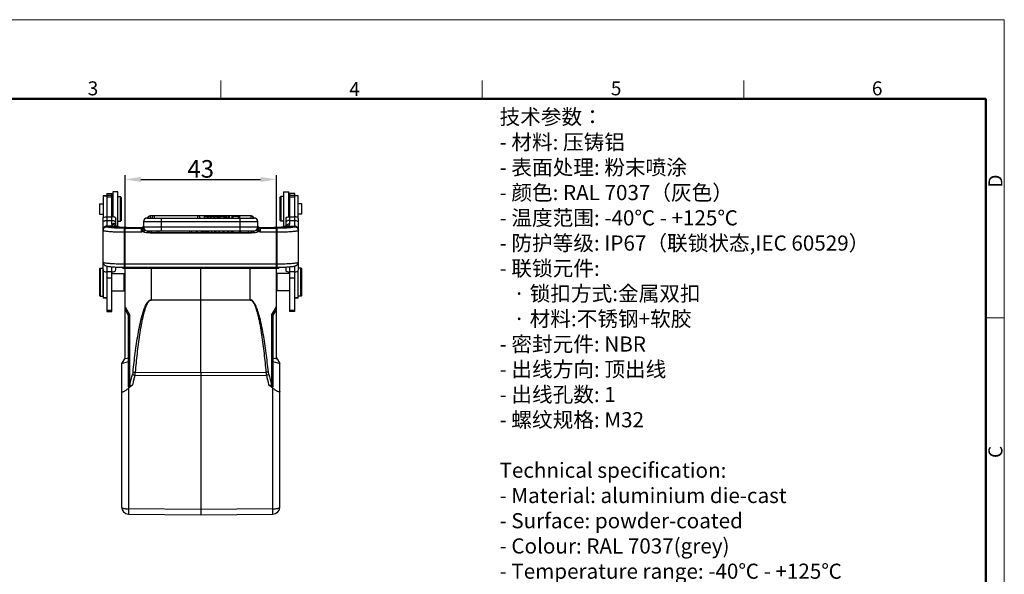
# Model space of a CAD drawing. Units: millimetres. Extents: x 1592 to 2037, y 610 to 925.
# Drawn here: x 1758 to 2037, y 767 to 925 of the extents above; entities that cross this region are included whole.
import ezdxf

# ---------------------------------------------------------------- set-up
doc = ezdxf.new("R2010")
doc.units = ezdxf.units.MM
doc.header["$LTSCALE"] = 65.395
doc.header["$PDMODE"] = 3
doc.header["$PDSIZE"] = 8
doc.layers.get('0').update_dxf_attribs({"linetype": 'CONTINUOUS', "lineweight": 30})
doc.layers.get('Defpoints').update_dxf_attribs({"linetype": 'CONTINUOUS'})
for name, color, linetype, lineweight in [('Dim', 3, 'CONTINUOUS', 15), ('图框', 7, 'CONTINUOUS', 20), ('打标文字', 3, 'CONTINUOUS', 20)]:
    doc.layers.add(name, color=color, linetype=linetype, lineweight=lineweight)
doc.styles.add('Romans字体', font='romans.shx', dxfattribs={"width": 0.75})
doc.dimstyles.new('01', dxfattribs={"dimtxt": 5, "dimasz": 4.5, "dimexe": 1.2, "dimexo": 0.2, "dimgap": 0.5, "dimtad": 1, "dimdec": 1, "dimdsep": 46, "dimtxsty": 'Romans字体', "dimcen": 0, "dimclrd": 1, "dimclre": 6, "dimclrt": 4, "dimazin": 2, "dimtfac": 1, "dimtdec": 1, "dimtofl": 0, "dimtmove": 0, "dimatfit": 3, "dimfxl": 1, "dimtolj": 1, "dimtzin": 0, "dimarcsym": 0})

# ---------------------------------------------------------------- blocks, each defined once
blk = doc.blocks.new('A4图框-NEW')
at = {"layer": '图框', "color": 1, "lineweight": 18}
for p in [(833.41, 690.53), (1130.41, 480.53)]:
    blk.add_line(p, (1130.41, 690.53), dxfattribs=at)
at = {"layer": '图框', "color": 6}
for p, q in [((982.02, 679.03), (982.02, 675.53)), ((1031.55, 679.03), (1031.55, 675.53)), ((1081.09, 679.03), (1081.09, 675.53)), ((1130.41, 634.07), (1126.93, 634.07))]:
    blk.add_line(p, q, dxfattribs=at)
at = {"layer": '图框', "lineweight": 50}
for p in [(836.91, 675.53), (1126.93, 484.34)]:
    blk.add_line(p, (1126.93, 675.53), dxfattribs=at)
at = {"layer": '图框', "color": 6, "char_height": 2.65, "width": 2.5579, "attachment_point": 1, "style": 'Romans字体'}
for s, insert in [('3', (956.83, 678.86)), ('4', (1006.37, 678.73)), ('5', (1055.9, 678.86)), ('6', (1105.33, 678.86))]:
    blk.add_mtext(s, dxfattribs=dict(at, insert=insert))
at = {"layer": '图框', "color": 6, "char_height": 2.65, "width": 2.5579, "attachment_point": 1, "rotation": 90, "style": 'Romans字体'}
for s, insert in [('D', (1127.4, 658.73)), ('C', (1127.4, 607.55))]:
    blk.add_mtext(s, dxfattribs=dict(at, insert=insert))
blk = doc.blocks.new('*D11')
at = {"layer": 'Defpoints', "color": 0}
for p in [(1830.54, 879.55), (1787.54, 854.34), (1830.54, 854.34)]:
    blk.add_point(p, dxfattribs=at)
at = {"layer": 'Dim', "color": 6, "lineweight": -2}
for p, q in [((1787.54, 854.54), (1787.54, 880.75)), ((1830.54, 854.54), (1830.54, 880.75))]:
    blk.add_line(p, q, dxfattribs=at)
at = {"layer": 'Dim', "color": 1, "lineweight": -2}
blk.add_line((1792.04, 879.55), (1826.04, 879.55), dxfattribs=at)
at = {"layer": 'Dim', "color": 1}
for points in [[(1792.04, 880.3), (1792.04, 878.8), (1787.54, 879.55)], [(1826.04, 880.3), (1826.04, 878.8), (1830.54, 879.55)]]:
    blk.add_solid(points, dxfattribs=at)
at = {"layer": 'Dim', "color": 4, "insert": (1809.04, 882.55), "char_height": 5, "attachment_point": 5, "style": 'Romans字体'}
blk.add_mtext('\\A1;43', dxfattribs=at)

msp = doc.modelspace()

# ---------------------------------------------------------------- linework, layer by layer
at = {"color": 7, "linetype": 'Continuous'}
for p, q in [((1782.34, 875.57), (1782.34, 866.3)), ((1782.34, 875.57), (1783.84, 875.57)), ((1783.84, 866.89), (1783.84, 875.57)), ((1784.04, 876.07), (1784.04, 868.95)), ((1785.54, 876.07), (1784.04, 876.07)), ((1785.54, 866.27), (1785.54, 876.07)), ((1832.54, 876.07), (1832.54, 866.27)), ((1832.54, 876.07), (1834.04, 876.07)), ((1834.04, 868.95), (1834.04, 876.07)), ((1834.24, 875.57), (1834.24, 866.89)), ((1835.74, 875.57), (1834.24, 875.57)), ((1835.74, 866.3), (1835.74, 875.57)), ((1780.34, 872.64), (1780.34, 869.69)), ((1780.34, 872.64), (1781.34, 872.64)), ((1781.34, 874.89), (1781.34, 868.67)), ((1782.34, 874.89), (1781.34, 874.89)), ((1781.34, 874.87), (1782.34, 874.87)), ((1782.34, 875.11), (1783.84, 875.11)), ((1782.34, 874.62), (1783.84, 874.62)), ((1783.84, 873.37), (1784.04, 873.57)), ((1785.54, 874.67), (1786.24, 874.67)), ((1786.24, 867.67), (1786.24, 874.67)), ((1786.54, 874.37), (1786.24, 874.67)), ((1786.54, 867.97), (1786.54, 874.37)), ((1831.54, 874.37), (1831.84, 874.67)), ((1831.54, 874.37), (1831.54, 867.97)), ((1831.84, 874.67), (1831.84, 867.67)), ((1832.54, 874.67), (1831.84, 874.67)), ((1834.24, 873.37), (1834.04, 873.57)), ((1834.24, 875.11), (1835.74, 875.11)), ((1834.24, 874.62), (1835.74, 874.62)), ((1836.74, 874.89), (1835.74, 874.89)), ((1836.74, 874.87), (1835.74, 874.87)), ((1836.74, 868.67), (1836.74, 874.89)), ((1837.74, 872.64), (1836.74, 872.64)), ((1837.74, 869.69), (1837.74, 872.64)), ((1780.34, 869.69), (1781.34, 869.69)), ((1781.29, 846.36), (1781.29, 868.29)), ((1782.34, 868.95), (1783.84, 868.95)), ((1782.34, 867.92), (1783.84, 867.92)), ((1784.89, 866.12), (1784.89, 868.29)), ((1785.54, 867.67), (1786.24, 867.67)), ((1786.54, 867.97), (1786.24, 867.67)), ((1792.79, 867.55), (1792.79, 865.75)), ((1825.29, 867.55), (1792.79, 867.55)), ((1793.84, 868.6), (1824.24, 868.6)), ((1794.64, 869.2), (1794.64, 869.19)), ((1823.44, 869.2), (1794.64, 869.2)), ((1794.73, 869.2), (1794.73, 868.6)), ((1795.8, 869.2), (1795.8, 868.6)), ((1797.84, 868.6), (1797.84, 865)), ((1808.24, 868.6), (1808.24, 869.2)), ((1810.14, 868.6), (1810.14, 869.05)), ((1810.14, 869.05), (1816.44, 869.05)), ((1810.9, 869.05), (1810.9, 868.6)), ((1811.35, 868.6), (1811.35, 869.05)), ((1811.95, 868.6), (1811.95, 869.05)), ((1812.02, 868.6), (1812.02, 869.05)), ((1812.69, 869.05), (1812.69, 868.6)), ((1813.06, 868.6), (1813.06, 869.05)), ((1813.74, 869.05), (1813.74, 868.6)), ((1814.15, 868.6), (1814.15, 869.05)), ((1814.46, 869.05), (1814.46, 868.6)), ((1815.67, 868.6), (1815.67, 869.05)), ((1816.01, 869.05), (1816.01, 868.6)), ((1816.44, 868.6), (1816.44, 869.05)), ((1816.81, 869.05), (1816.81, 868.6)), ((1817.19, 869.05), (1816.81, 869.05)), ((1817.19, 868.6), (1817.19, 869.05)), ((1817.86, 869.05), (1817.86, 868.6)), ((1820.14, 869.05), (1817.86, 869.05)), ((1818.23, 868.6), (1818.23, 869.05)), ((1819.75, 868.6), (1819.75, 869.05)), ((1820.14, 868.6), (1820.14, 869.05)), ((1820.24, 865), (1820.24, 868.6)), ((1823.35, 868.6), (1823.35, 869.2)), ((1823.44, 869.19), (1823.44, 869.2)), ((1825.29, 865.75), (1825.29, 867.55)), ((1831.54, 867.97), (1831.84, 867.67)), ((1832.54, 867.67), (1831.84, 867.67)), ((1833.19, 868.29), (1833.19, 866.12)), ((1834.24, 868.95), (1835.74, 868.95)), ((1834.24, 867.92), (1835.74, 867.92)), ((1837.74, 869.69), (1836.74, 869.69)), ((1836.79, 854.01), (1836.79, 868.29)), ((1782.34, 866.15), (1784.42, 866.18)), ((1782.34, 866.15), (1782.34, 866.12)), ((1784.42, 866.18), (1784.73, 866.13)), ((1784.63, 866.17), (1784.63, 866.17)), ((1785.54, 866.27), (1784.89, 866.27)), ((1787.34, 865.69), (1787.34, 854.62)), ((1787.34, 865.69), (1792.19, 865.69)), ((1792.19, 864.55), (1787.34, 864.55)), ((1790.84, 865.82), (1790.84, 865.82)), ((1792.21, 865.82), (1790.84, 865.82)), ((1792.19, 865.82), (1792.21, 865.82)), ((1792.19, 865.82), (1792.19, 865.81)), ((1792.19, 864.55), (1792.19, 865.81)), ((1792.26, 865.82), (1792.2, 865.82)), ((1792.41, 865.22), (1792.66, 864.81)), ((1792.61, 865.98), (1792.53, 865.92)), ((1792.68, 866.07), (1792.61, 865.98)), ((1792.7, 866.1), (1792.68, 866.07)), ((1792.75, 866.19), (1792.7, 866.1)), ((1792.7, 866.1), (1792.7, 866.1)), ((1792.79, 865.75), (1792.78, 865.72)), ((1792.78, 865.72), (1792.79, 865.62)), ((1792.79, 866.05), (1825.29, 866.05)), ((1793.05, 865.28), (1793.11, 865.18)), ((1793.84, 865), (1793.84, 864.36)), ((1793.84, 865), (1824.24, 865)), ((1824.24, 864.36), (1793.84, 864.36)), ((1794.64, 864.48), (1794.64, 864.4)), ((1794.64, 864.4), (1823.44, 864.4)), ((1794.94, 865), (1794.94, 864.4)), ((1797.16, 865), (1797.16, 864.4)), ((1805.94, 864.4), (1805.94, 865)), ((1807.76, 865), (1807.76, 864.52)), ((1807.76, 864.52), (1809.31, 864.52)), ((1808.13, 864.52), (1808.13, 865)), ((1809.31, 864.52), (1809.31, 865)), ((1809.36, 864.52), (1809.36, 865)), ((1809.36, 864.52), (1811.1, 864.52)), ((1809.41, 865), (1809.41, 864.52)), ((1809.85, 864.52), (1809.85, 865)), ((1810.22, 865), (1810.22, 864.52)), ((1810.33, 864.52), (1810.33, 865)), ((1810.63, 865), (1810.63, 864.52)), ((1811.06, 864.52), (1811.06, 865)), ((1811.1, 865), (1811.1, 864.52)), ((1811.23, 865), (1811.23, 864.52)), ((1811.23, 864.52), (1813.14, 864.52)), ((1812.15, 865), (1812.15, 864.52)), ((1813.02, 864.52), (1813.02, 865)), ((1813.14, 864.52), (1813.14, 865)), ((1813.36, 865), (1813.36, 864.52)), ((1813.36, 864.52), (1814.32, 864.52)), ((1814.32, 864.52), (1814.32, 865)), ((1814.35, 864.52), (1814.35, 865)), ((1814.35, 864.52), (1816.67, 864.52)), ((1815.29, 865), (1815.29, 864.52)), ((1815.67, 864.52), (1815.67, 865)), ((1816.67, 865), (1816.67, 864.52)), ((1817.02, 864.52), (1817.02, 865)), ((1817.02, 864.52), (1818.03, 864.52)), ((1817.73, 865), (1817.73, 864.52)), ((1818.03, 864.52), (1818.03, 865)), ((1818.11, 865), (1818.11, 864.52)), ((1818.11, 864.52), (1820.07, 864.52)), ((1818.2, 865), (1818.2, 864.52)), ((1820, 865), (1820, 864.52)), ((1820.07, 864.52), (1820.07, 865)), ((1820.35, 865), (1820.35, 864.52)), ((1820.35, 864.52), (1822.53, 864.52)), ((1822.49, 865), (1822.49, 864.52)), ((1822.53, 865), (1822.53, 864.52)), ((1823.44, 864.4), (1823.44, 865)), ((1824.24, 864.36), (1824.24, 865)), ((1824.97, 865.18), (1825.03, 865.28)), ((1825.29, 865.75), (1825.29, 865.73)), ((1825.29, 865.73), (1825.29, 865.62)), ((1825.37, 866.1), (1825.33, 866.19)), ((1825.38, 866.1), (1825.37, 866.1)), ((1825.39, 866.08), (1825.38, 866.1)), ((1825.41, 864.81), (1825.67, 865.22)), ((1825.64, 865.87), (1825.59, 865.89)), ((1825.73, 865.84), (1825.64, 865.87)), ((1825.78, 865.83), (1825.73, 865.84)), ((1825.87, 865.82), (1825.82, 865.82)), ((1827.24, 865.82), (1825.87, 865.82)), ((1825.89, 865.82), (1825.87, 865.82)), ((1825.89, 865.81), (1825.89, 865.82)), ((1825.89, 865.81), (1825.89, 864.55)), ((1825.89, 865.69), (1830.74, 865.69)), ((1830.74, 864.55), (1825.89, 864.55)), ((1827.24, 865.82), (1827.24, 865.82)), ((1830.74, 854.62), (1830.74, 865.69)), ((1832.54, 866.27), (1833.19, 866.27)), ((1833.35, 866.13), (1833.65, 866.18)), ((1833.45, 866.17), (1833.45, 866.17)), ((1833.65, 866.18), (1835.74, 866.15)), ((1833.95, 866.29), (1835.74, 866.3)), ((1835.74, 866.12), (1835.74, 866.15)), ((1781.29, 856.1), (1781.29, 856.06)), ((1836.78, 856.08), (1836.77, 856.07)), ((1836.79, 856.1), (1836.78, 856.08)), ((1836.79, 856.06), (1836.79, 856.1)), ((1780.29, 854.16), (1780.49, 854.36)), ((1780.29, 854.15), (1780.29, 846.56)), ((1780.49, 854.36), (1780.49, 846.36)), ((1780.49, 854.36), (1781.29, 854.36)), ((1781.34, 853.61), (1781.34, 845.86)), ((1781.56, 855.38), (1781.56, 855.38)), ((1782.34, 854.95), (1782.34, 842.05)), ((1783.84, 853.28), (1782.34, 853.28)), ((1783.84, 842.05), (1783.84, 854.75)), ((1784.89, 854.01), (1784.89, 854.68)), ((1786.89, 854.34), (1786.89, 854.63)), ((1786.89, 854.34), (1831.19, 854.34)), ((1787.34, 855.58), (1830.74, 855.58)), ((1787.34, 854.62), (1830.74, 854.62)), ((1787.54, 828.88), (1787.54, 854.34)), ((1794.19, 854.62), (1794.19, 854.34)), ((1794.97, 854.34), (1794.97, 845.39)), ((1809.04, 845.38), (1809.04, 854.34)), ((1823.1, 845.39), (1823.1, 854.34)), ((1823.89, 854.34), (1823.89, 854.62)), ((1830.54, 828.88), (1830.54, 854.34)), ((1831.19, 854.63), (1831.19, 854.34)), ((1833.19, 854.68), (1833.19, 854.01)), ((1834.24, 854.75), (1834.24, 842.05)), ((1835.74, 853.28), (1834.24, 853.28)), ((1835.74, 842.05), (1835.74, 854.95)), ((1836.51, 855.38), (1836.51, 855.38)), ((1836.74, 845.86), (1836.74, 853.61)), ((1837.59, 854.36), (1836.79, 854.36)), ((1837.49, 846.36), (1837.49, 854.36)), ((1837.69, 854.16), (1837.49, 854.36)), ((1837.79, 854.16), (1837.59, 854.36)), ((1837.59, 854.26), (1837.59, 854.35)), ((1837.69, 846.56), (1837.69, 854.15)), ((1837.79, 846.56), (1837.79, 854.15)), ((1781.29, 852.81), (1781.34, 852.81)), ((1782.34, 851.61), (1783.84, 851.61)), ((1783.84, 852.81), (1787.39, 852.81)), ((1787.29, 847.91), (1787.29, 852.81)), ((1787.49, 852.61), (1787.29, 852.81)), ((1787.54, 852.66), (1787.39, 852.81)), ((1787.39, 852.71), (1787.39, 852.8)), ((1787.49, 848.11), (1787.49, 852.6)), ((1787.49, 851.83), (1787.54, 851.83)), ((1830.54, 852.66), (1830.69, 852.81)), ((1830.69, 852.81), (1830.69, 847.91)), ((1834.24, 852.81), (1830.69, 852.81)), ((1834.24, 851.61), (1835.74, 851.61)), ((1781.29, 847.91), (1781.34, 847.91)), ((1783.84, 847.91), (1787.39, 847.91)), ((1787.49, 848.11), (1787.29, 847.91)), ((1787.54, 848.06), (1787.39, 847.91)), ((1787.39, 847.91), (1787.39, 848.01)), ((1787.49, 848.88), (1787.54, 848.88)), ((1830.54, 848.06), (1830.69, 847.91)), ((1834.24, 847.91), (1830.69, 847.91)), ((1780.29, 846.56), (1780.49, 846.36)), ((1780.49, 846.36), (1781.34, 846.36)), ((1781.34, 845.99), (1782.34, 845.99)), ((1782.34, 845.86), (1781.34, 845.86)), ((1794.97, 845.39), (1809.04, 845.38)), ((1794.97, 845.3), (1794.97, 845.39)), ((1809.04, 845.29), (1794.99, 845.3)), ((1809.04, 845.38), (1823.1, 845.39)), ((1809.04, 845.38), (1809.04, 845.29)), ((1823.09, 845.3), (1809.04, 845.29)), ((1809.04, 824.77), (1809.04, 845.29)), ((1823.1, 845.39), (1823.1, 845.3)), ((1835.74, 845.99), (1836.74, 845.99)), ((1836.74, 845.86), (1835.74, 845.86)), ((1837.59, 846.36), (1836.74, 846.36)), ((1837.69, 846.56), (1837.49, 846.36)), ((1837.79, 846.56), (1837.59, 846.36)), ((1837.59, 846.36), (1837.59, 846.46)), ((1782.34, 842.43), (1783.84, 842.43)), ((1782.34, 842.05), (1783.84, 842.05)), ((1787.54, 843.34), (1788.9, 840.98)), ((1787.54, 842.59), (1788.54, 840.86)), ((1829.17, 840.98), (1830.54, 843.34)), ((1829.54, 840.86), (1830.54, 842.59)), ((1834.24, 842.43), (1835.74, 842.43)), ((1835.74, 842.05), (1834.24, 842.05)), ((1788.54, 820.76), (1788.54, 841.61)), ((1788.9, 821.21), (1788.9, 840.98)), ((1829.17, 840.98), (1829.17, 821.21)), ((1829.54, 841.61), (1829.54, 820.76)), ((1787.54, 828.88), (1786.54, 827.28)), ((1788.54, 828.8), (1787.28, 828.47)), ((1830.79, 828.47), (1829.54, 828.8)), ((1830.54, 828.88), (1831.54, 827.28)), ((1786.54, 827.28), (1788.54, 827.81)), ((1786.54, 827.28), (1786.54, 786.52)), ((1829.54, 827.81), (1831.54, 827.28)), ((1831.54, 786.52), (1831.54, 827.28)), ((1790.38, 823.94), (1809.04, 823.92)), ((1790.51, 824.8), (1809.04, 824.77)), ((1809.04, 824.77), (1827.57, 824.8)), ((1809.04, 824.77), (1809.04, 823.92)), ((1809.04, 823.92), (1827.69, 823.94)), ((1809.04, 823.92), (1809.04, 785.82)), ((1789.77, 821.27), (1788.52, 820.26)), ((1788.52, 820.26), (1788.52, 786)), ((1829.56, 820.26), (1828.3, 821.27)), ((1829.56, 786), (1829.56, 820.26)), ((1809.04, 785.82), (1788.52, 786)), ((1829.56, 786), (1809.04, 785.82)), ((1788.52, 784.52), (1809.04, 784.34)), ((1809.04, 785.82), (1809.04, 784.34)), ((1809.04, 784.34), (1829.56, 784.52))]:
    msp.add_line(p, q, dxfattribs=at)
for points in [[(1792.53, 865.92), (1792.44, 865.87), (1792.35, 865.84), (1792.26, 865.82)], [(1825.54, 865.92), (1825.46, 865.99), (1825.39, 866.08)], [(1825.82, 865.82), (1825.72, 865.84), (1825.63, 865.87), (1825.54, 865.92)], [(1781.29, 856.06), (1781.31, 855.92), (1781.34, 855.77)], [(1836.74, 855.77), (1836.77, 855.91), (1836.79, 856.06)], [(1781.34, 855.77), (1781.4, 855.63), (1781.47, 855.51), (1781.54, 855.42), (1781.56, 855.38)], [(1836.51, 855.38), (1836.54, 855.42), (1836.61, 855.52), (1836.68, 855.63), (1836.74, 855.77)]]:
    msp.add_lwpolyline(points, dxfattribs=at)
for centre, radius, start, end in [((1793.84, 867.55), 1.05, 90, 180), ((1794.64, 868.55), 0.65, 90, 175.5883), ((1794.73, 868.55), 0.65, 90, 175.5883), ((1795.8, 868.55), 0.65, 90, 175.5883), ((1808.24, 868.55), 0.65, 4.4117, 90), ((1823.35, 868.55), 0.65, 4.4117, 90), ((1823.44, 868.55), 0.65, 4.4117, 90), ((1824.24, 867.55), 1.05, 0, 90), ((1781.17, 439.01), 427.29, 89.6024, 89.843), ((1784.57, 867.03), 0.858, 239.4098, 260.1315), ((1784.46, 865.3), 0.885, 78.7527, 92.1411), ((1784.21, 865.37), 0.921, 59.1946, 62.1741), ((1792.19, 866.41), 0.596, 269.6911, 326.147), ((1792.19, 866.41), 0.605, 270.0369, 281.1882), ((1792.19, 866.4), 0.596, 281.142, 292.4571), ((1792.18, 866.42), 0.609, 292.5708, 303.6384), ((1792.18, 866.41), 0.61, 326.1769, 332.3594), ((1792.18, 866.42), 0.609, 326.1031, 328.2349), ((1792.2, 866.4), 0.591, 332.3491, 348.7634), ((1792.19, 866.28), 0.599, 337.4936, 348.7137), ((1793.84, 866.05), 1.05, 179.9996, 270), ((1794.64, 865.05), 0.65, 184.4117, 270), ((1794.94, 865.05), 0.65, 184.4117, 270), ((1797.16, 865.05), 0.65, 184.4117, 270), ((1805.94, 865.05), 0.65, 270, 355.5883), ((1823.44, 865.05), 0.65, 270, 355.5883), ((1824.24, 866.05), 1.05, 270, 0.0003), ((1824.08, 866.05), 1.21, 353.5119, 359.9823), ((1825.88, 866.4), 0.591, 191.2812, 202.6861), ((1825.88, 866.41), 0.597, 202.7618, 208.1336), ((1825.88, 866.28), 0.596, 202.5818, 270.035), ((1825.9, 866.41), 0.611, 208.1202, 213.8575), ((1825.89, 866.42), 0.609, 211.7276, 215.292), ((1825.89, 866.42), 0.609, 236.3217, 247.3646), ((1824.86, 864.91), 0.862, 21.0164, 31.3529), ((1825.89, 866.4), 0.596, 247.4774, 258.8107), ((1825.88, 866.42), 0.603, 259.3907, 270.2288), ((1825.89, 866.41), 0.605, 258.7648, 269.9628), ((1833.87, 865.37), 0.925, 117.9677, 120.9439), ((1833.62, 865.3), 0.883, 87.843, 101.2632), ((1782.35, 856.07), 1.05, 180.0351, 197.7277), ((1835.73, 856.07), 1.05, 341.5687, 359.9777), ((1783.29, 854.01), 2, 180.0402, 191.6287), ((1782.36, 856.08), 1.06, 214.5204, 217.0027), ((1782.35, 856.07), 1.04, 216.9967, 221.0759), ((1782.89, 854.01), 2, 348.3719, 359.9603), ((1835.19, 854.01), 2, 180.0409, 191.6294), ((1835.73, 856.07), 1.04, 318.9206, 322.0869), ((1835.72, 856.08), 1.05, 322.0833, 324.1053), ((1834.78, 854.01), 2, 348.3719, 359.9603), ((1788.54, 786.52), 2, 180, 269.5), ((1829.54, 786.52), 2, 270.5, 0)]:
    msp.add_arc(centre, radius, start, end, dxfattribs=at)
for points in [[(1781.29, 868.29), (1781.29, 868.44), (1781.31, 868.59), (1781.36, 868.74)], [(1784.82, 868.74), (1784.87, 868.59), (1784.89, 868.44), (1784.89, 868.29)], [(1833.26, 868.74), (1833.21, 868.59), (1833.19, 868.44), (1833.19, 868.29)], [(1836.79, 868.29), (1836.79, 868.44), (1836.77, 868.59), (1836.72, 868.74)], [(1792.66, 864.81), (1792.51, 864.72), (1792.35, 864.63), (1792.19, 864.55)], [(1792.52, 865.91), (1792.59, 865.95), (1792.64, 866.01), (1792.69, 866.07)], [(1792.79, 866.05), (1792.79, 865.92), (1792.81, 865.79), (1792.85, 865.67)], [(1825.55, 865.91), (1825.49, 865.95), (1825.43, 866.01), (1825.39, 866.07)], [(1825.89, 864.55), (1825.73, 864.63), (1825.57, 864.72), (1825.41, 864.81)], [(1788.9, 821.21), (1789.12, 822.22), (1789.38, 823.22), (1789.68, 824.2)], [(1789.77, 821.27), (1789.95, 822.17), (1790.15, 823.06), (1790.38, 823.94)], [(1827.69, 823.94), (1827.93, 823.06), (1828.13, 822.17), (1828.3, 821.27)], [(1828.4, 824.2), (1828.7, 823.22), (1828.95, 822.22), (1829.17, 821.21)], [(1788.72, 820.62), (1788.77, 820.82), (1788.83, 821.02), (1788.9, 821.21)], [(1829.17, 821.21), (1829.25, 821.02), (1829.31, 820.82), (1829.36, 820.62)]]:
    msp.add_open_spline(points, degree=3, dxfattribs=at)
for points, knots in [([(1781.29, 867.14), (1781.29, 867.24), (1781.35, 867.46), (1781.59, 867.71), (1781.94, 867.88), (1782.2, 867.92), (1782.34, 867.92)], [0, 0, 0, 0, 0.215471, 0.452571, 0.717288, 1, 1, 1, 1]), ([(1781.36, 868.74), (1781.4, 868.77), (1781.51, 868.83), (1781.84, 868.93), (1782.13, 868.95), (1782.34, 868.95)], [0, 0, 0, 0, 0.157831, 0.380869, 1, 1, 1, 1]), ([(1784.82, 868.74), (1784.78, 868.77), (1784.66, 868.83), (1784.34, 868.93), (1784.05, 868.95), (1783.84, 868.95)], [0, 0, 0, 0, 0.157854, 0.38092, 1, 1, 1, 1]), ([(1783.84, 867.92), (1783.97, 867.92), (1784.24, 867.88), (1784.58, 867.71), (1784.83, 867.46), (1784.89, 867.24), (1784.89, 867.14)], [0, 0, 0, 0, 0.28278, 0.547482, 0.784543, 1, 1, 1, 1]), ([(1783.84, 866.89), (1783.9, 866.93), (1784.03, 866.99), (1784.22, 867.06), (1784.4, 867.11), (1784.57, 867.13), (1784.68, 867.14), (1784.76, 867.14), (1784.81, 867.14), (1784.84, 867.13), (1784.87, 867.13), (1784.88, 867.13), (1784.89, 867.13), (1784.89, 867.14)], [0, 0, 0, 0, 0.201229, 0.390908, 0.563205, 0.713058, 0.835241, 0.884722, 0.925772, 0.957897, 0.980914, 0.994755, 1, 1, 1, 1]), ([(1834.24, 867.92), (1834.1, 867.92), (1833.84, 867.88), (1833.49, 867.71), (1833.25, 867.46), (1833.19, 867.24), (1833.19, 867.14)], [0, 0, 0, 0, 0.282712, 0.547429, 0.784529, 1, 1, 1, 1]), ([(1833.26, 868.74), (1833.3, 868.77), (1833.41, 868.83), (1833.74, 868.93), (1834.03, 868.95), (1834.24, 868.95)], [0, 0, 0, 0, 0.157831, 0.380869, 1, 1, 1, 1]), ([(1836.72, 868.74), (1836.68, 868.77), (1836.56, 868.83), (1836.24, 868.93), (1835.95, 868.95), (1835.74, 868.95)], [0, 0, 0, 0, 0.157854, 0.38092, 1, 1, 1, 1]), ([(1835.74, 867.92), (1835.87, 867.92), (1836.14, 867.88), (1836.48, 867.71), (1836.73, 867.46), (1836.79, 867.24), (1836.79, 867.14)], [0, 0, 0, 0, 0.282712, 0.547429, 0.784529, 1, 1, 1, 1]), ([(1782.34, 866.3), (1782.2, 866.3), (1781.93, 866.24), (1781.58, 866.02), (1781.34, 865.67), (1781.29, 865.4), (1781.29, 865.27)], [0, 0, 0, 0, 0.252174, 0.503033, 0.752117, 1, 1, 1, 1]), ([(1782.34, 866.15), (1782.21, 866.15), (1781.93, 866.1), (1781.58, 865.86), (1781.34, 865.51), (1781.29, 865.23), (1781.29, 865.1)], [0, 0, 0, 0, 0.240534, 0.500622, 0.760317, 1, 1, 1, 1]), ([(1781.29, 865.08), (1781.29, 865.21), (1781.34, 865.49), (1781.58, 865.83), (1781.93, 866.07), (1782.2, 866.12), (1782.34, 866.12)], [0, 0, 0, 0, 0.249591, 0.499377, 0.749529, 1, 1, 1, 1]), ([(1787.34, 864.55), (1786.95, 864.55), (1786.17, 864.55), (1785.05, 864.58), (1784.02, 864.63), (1783.11, 864.69), (1782.37, 864.77), (1781.87, 864.84), (1781.57, 864.92), (1781.43, 864.96), (1781.36, 865), (1781.31, 865.02), (1781.29, 865.06), (1781.29, 865.08)], [0, 0, 0, 0, 0.192715, 0.378126, 0.549086, 0.699172, 0.822717, 0.915214, 0.948828, 0.973773, 0.983047, 0.990315, 1, 1, 1, 1]), ([(1782.34, 866.15), (1782.34, 866.16), (1782.35, 866.21), (1782.34, 866.26), (1782.34, 866.3)], [0, 0, 0, 0, 0.182138, 1, 1, 1, 1]), ([(1787.34, 865.69), (1787.01, 865.69), (1786.38, 865.69), (1785.45, 865.71), (1784.6, 865.75), (1783.85, 865.81), (1783.23, 865.87), (1782.78, 865.94), (1782.5, 866.01), (1782.37, 866.07), (1782.34, 866.1), (1782.34, 866.12)], [0, 0, 0, 0, 0.192733, 0.378161, 0.549134, 0.699232, 0.82279, 0.915301, 0.973809, 0.990313, 1, 1, 1, 1]), ([(1784.13, 866.29), (1784.09, 866.32), (1784, 866.39), (1783.87, 866.58), (1783.84, 866.77), (1783.84, 866.89)], [0, 0, 0, 0, 0.236648, 0.472371, 1, 1, 1, 1]), ([(1783.84, 866.89), (1783.96, 866.89), (1784.2, 866.86), (1784.52, 866.69), (1784.76, 866.44), (1784.85, 866.23), (1784.87, 866.12)], [0, 0, 0, 0, 0.261338, 0.516681, 0.762448, 1, 1, 1, 1]), ([(1784.13, 866.29), (1784.18, 866.29), (1784.35, 866.29), (1784.52, 866.24), (1784.64, 866.18)], [0, 0, 0, 0, 0.253468, 1, 1, 1, 1]), ([(1787.35, 865.9), (1786.8, 865.93), (1786.04, 865.98), (1785.14, 866.08), (1784.78, 866.14), (1784.63, 866.17)], [0, 0, 0, 0, 0.600821, 0.83069, 1, 1, 1, 1]), ([(1784.73, 866.13), (1785.09, 866.07), (1785.95, 865.98), (1787.38, 865.89), (1789.04, 865.83), (1790.23, 865.82), (1790.84, 865.82)], [0, 0, 0, 0, 0.182288, 0.421124, 0.700123, 1, 1, 1, 1]), ([(1790.84, 865.82), (1790.53, 865.82), (1789.37, 865.83), (1788.21, 865.86), (1787.35, 865.9)], [0, 0, 0, 0, 0.261581, 1, 1, 1, 1]), ([(1792.19, 865.69), (1792.3, 865.69), (1792.54, 865.76), (1792.7, 865.95), (1792.74, 866.05)], [0, 0, 0, 0, 0.500573, 1, 1, 1, 1]), ([(1792.19, 864.55), (1792.21, 864.61), (1792.27, 864.83), (1792.35, 865.06), (1792.41, 865.22)], [0, 0, 0, 0, 0.256126, 1, 1, 1, 1]), ([(1792.41, 865.22), (1792.43, 865.28), (1792.49, 865.4), (1792.62, 865.54), (1792.72, 865.64), (1792.77, 865.7), (1792.78, 865.72)], [0, 0, 0, 0, 0.299303, 0.61777, 0.873799, 1, 1, 1, 1]), ([(1792.66, 864.81), (1792.73, 864.83), (1792.84, 864.87), (1792.99, 864.93), (1793.08, 864.99), (1793.13, 865.04), (1793.13, 865.12), (1793.12, 865.16), (1793.11, 865.18)], [0, 0, 0, 0, 0.290902, 0.564948, 0.687395, 0.793657, 0.891613, 1, 1, 1, 1]), ([(1793.84, 864.36), (1793.63, 864.36), (1793.19, 864.44), (1792.82, 864.67), (1792.66, 864.81)], [0, 0, 0, 0, 0.500232, 1, 1, 1, 1]), ([(1792.79, 865.75), (1792.79, 865.66), (1792.84, 865.47), (1792.97, 865.33), (1793.05, 865.28)], [0, 0, 0, 0, 0.482734, 1, 1, 1, 1]), ([(1792.79, 865.62), (1792.81, 865.53), (1792.88, 865.36), (1793.03, 865.23), (1793.11, 865.18)], [0, 0, 0, 0, 0.493167, 1, 1, 1, 1]), ([(1792.85, 865.67), (1792.86, 865.63), (1792.91, 865.5), (1792.98, 865.37), (1793.05, 865.28)], [0, 0, 0, 0, 0.252528, 1, 1, 1, 1]), ([(1825.41, 864.81), (1825.25, 864.67), (1824.88, 864.44), (1824.45, 864.36), (1824.24, 864.36)], [0, 0, 0, 0, 0.499765, 1, 1, 1, 1]), ([(1824.97, 865.18), (1824.96, 865.16), (1824.94, 865.12), (1824.95, 865.04), (1824.99, 864.99), (1825.09, 864.93), (1825.23, 864.87), (1825.35, 864.83), (1825.41, 864.81)], [0, 0, 0, 0, 0.108263, 0.206472, 0.312295, 0.434785, 0.709004, 1, 1, 1, 1]), ([(1825.29, 865.62), (1825.27, 865.53), (1825.19, 865.36), (1825.05, 865.23), (1824.97, 865.18)], [0, 0, 0, 0, 0.487956, 1, 1, 1, 1]), ([(1825.03, 865.28), (1825.06, 865.33), (1825.18, 865.52), (1825.26, 865.74), (1825.28, 865.91)], [0, 0, 0, 0, 0.248173, 1, 1, 1, 1]), ([(1825.29, 865.75), (1825.29, 865.66), (1825.24, 865.47), (1825.11, 865.33), (1825.03, 865.28)], [0, 0, 0, 0, 0.486726, 1, 1, 1, 1]), ([(1825.6, 865.36), (1825.57, 865.41), (1825.51, 865.49), (1825.41, 865.59), (1825.34, 865.66), (1825.3, 865.71), (1825.29, 865.73)], [0, 0, 0, 0, 0.331045, 0.647911, 0.875716, 1, 1, 1, 1]), ([(1825.77, 865.83), (1825.7, 865.84), (1825.55, 865.9), (1825.44, 866), (1825.4, 866.07)], [0, 0, 0, 0, 0.490614, 1, 1, 1, 1]), ([(1825.67, 865.22), (1825.69, 865.17), (1825.77, 864.95), (1825.84, 864.72), (1825.89, 864.55)], [0, 0, 0, 0, 0.24055, 1, 1, 1, 1]), ([(1827.24, 865.82), (1827.85, 865.82), (1829.03, 865.83), (1830.7, 865.89), (1832.13, 865.98), (1832.98, 866.07), (1833.35, 866.13)], [0, 0, 0, 0, 0.299877, 0.578875, 0.817712, 1, 1, 1, 1]), ([(1830.73, 865.9), (1830.46, 865.89), (1829.3, 865.84), (1828.13, 865.82), (1827.24, 865.82)], [0, 0, 0, 0, 0.23378, 1, 1, 1, 1]), ([(1833.45, 866.17), (1833.3, 866.14), (1832.94, 866.08), (1832.03, 865.98), (1831.28, 865.93), (1830.73, 865.9)], [0, 0, 0, 0, 0.16931, 0.399179, 1, 1, 1, 1]), ([(1835.74, 866.12), (1835.74, 866.1), (1835.71, 866.07), (1835.58, 866.01), (1835.3, 865.94), (1834.84, 865.87), (1834.23, 865.81), (1833.48, 865.75), (1832.63, 865.71), (1831.7, 865.69), (1831.06, 865.69), (1830.74, 865.69)], [0, 0, 0, 0, 0.009686, 0.026188, 0.084691, 0.1772, 0.300757, 0.450857, 0.621831, 0.807263, 1, 1, 1, 1]), ([(1836.64, 864.96), (1836.54, 864.92), (1836.28, 864.86), (1835.81, 864.78), (1835.21, 864.72), (1834.48, 864.66), (1833.64, 864.61), (1832.38, 864.56), (1831.4, 864.55), (1830.74, 864.55)], [0, 0, 0, 0, 0.054041, 0.133937, 0.237834, 0.36298, 0.505944, 0.662709, 1, 1, 1, 1]), ([(1834.24, 866.89), (1834.12, 866.89), (1833.88, 866.86), (1833.56, 866.69), (1833.32, 866.44), (1833.23, 866.23), (1833.21, 866.12)], [0, 0, 0, 0, 0.261394, 0.516785, 0.76257, 1, 1, 1, 1]), ([(1833.95, 866.29), (1833.9, 866.29), (1833.73, 866.29), (1833.55, 866.24), (1833.44, 866.18)], [0, 0, 0, 0, 0.253609, 1, 1, 1, 1]), ([(1833.95, 866.29), (1833.93, 866.28), (1833.83, 866.23), (1833.73, 866.2), (1833.65, 866.18)], [0, 0, 0, 0, 0.243897, 1, 1, 1, 1]), ([(1833.95, 866.29), (1834, 866.32), (1834.08, 866.39), (1834.21, 866.59), (1834.24, 866.77), (1834.24, 866.89)], [0, 0, 0, 0, 0.236973, 0.471297, 1, 1, 1, 1]), ([(1835.74, 866.3), (1835.74, 866.28), (1835.73, 866.23), (1835.73, 866.18), (1835.74, 866.15)], [0, 0, 0, 0, 0.320024, 1, 1, 1, 1]), ([(1836.79, 865.27), (1836.79, 865.4), (1836.73, 865.67), (1836.5, 866.01), (1836.15, 866.24), (1835.88, 866.3), (1835.74, 866.3)], [0, 0, 0, 0, 0.247772, 0.496802, 0.747694, 1, 1, 1, 1]), ([(1836.79, 865.1), (1836.79, 865.23), (1836.74, 865.51), (1836.5, 865.86), (1836.15, 866.1), (1835.87, 866.15), (1835.74, 866.15)], [0, 0, 0, 0, 0.239683, 0.499378, 0.759466, 1, 1, 1, 1]), ([(1835.74, 866.12), (1835.88, 866.12), (1836.15, 866.07), (1836.5, 865.83), (1836.73, 865.49), (1836.79, 865.21), (1836.79, 865.08)], [0, 0, 0, 0, 0.250471, 0.500623, 0.750409, 1, 1, 1, 1]), ([(1836.79, 865.08), (1836.79, 865.05), (1836.75, 865.02), (1836.7, 864.98), (1836.66, 864.97), (1836.64, 864.96)], [0, 0, 0, 0, 0.354229, 0.635439, 1, 1, 1, 1]), ([(1781.31, 856.07), (1781.3, 856.07), (1781.3, 856.08), (1781.29, 856.1), (1781.29, 856.1)], [0, 0, 0, 0, 0.309964, 1, 1, 1, 1]), ([(1781.31, 856.07), (1781.31, 856.06), (1781.34, 856.04), (1781.37, 856.03), (1781.39, 856.01)], [0, 0, 0, 0, 0.199465, 1, 1, 1, 1]), ([(1781.39, 856.01), (1781.4, 856.01), (1781.45, 855.99), (1781.5, 855.97), (1781.54, 855.96)], [0, 0, 0, 0, 0.213812, 1, 1, 1, 1]), ([(1781.54, 855.96), (1781.66, 855.93), (1781.93, 855.87), (1782.42, 855.8), (1783.03, 855.74), (1784.05, 855.66), (1785.5, 855.6), (1786.7, 855.58), (1787.34, 855.58)], [0, 0, 0, 0, 0.061602, 0.146584, 0.253031, 0.378353, 0.672652, 1, 1, 1, 1]), ([(1830.74, 855.58), (1831.37, 855.58), (1832.58, 855.6), (1834.03, 855.66), (1835.05, 855.74), (1835.66, 855.8), (1836.14, 855.87), (1836.42, 855.93), (1836.54, 855.96)], [0, 0, 0, 0, 0.327348, 0.621647, 0.746969, 0.853416, 0.938398, 1, 1, 1, 1]), ([(1836.54, 855.96), (1836.59, 855.97), (1836.67, 856), (1836.75, 856.04), (1836.77, 856.07)], [0, 0, 0, 0, 0.61572, 1, 1, 1, 1]), ([(1781.33, 853.61), (1781.36, 853.56), (1781.48, 853.46), (1781.81, 853.32), (1782.12, 853.28), (1782.34, 853.28)], [0, 0, 0, 0, 0.168629, 0.395596, 1, 1, 1, 1]), ([(1781.36, 855.75), (1781.36, 855.73), (1781.4, 855.63), (1781.45, 855.54), (1781.49, 855.48)], [0, 0, 0, 0, 0.245252, 1, 1, 1, 1]), ([(1781.56, 855.38), (1781.64, 855.29), (1781.81, 855.15), (1782.08, 855.03), (1782.32, 854.96), (1782.65, 854.88), (1783.12, 854.81), (1783.78, 854.75), (1784.56, 854.69), (1785.75, 854.64), (1786.69, 854.62), (1787.34, 854.62)], [0, 0, 0, 0, 0.062012, 0.108959, 0.148592, 0.188433, 0.27984, 0.39193, 0.524132, 0.672922, 1, 1, 1, 1]), ([(1783.84, 853.28), (1784.06, 853.28), (1784.37, 853.32), (1784.7, 853.46), (1784.81, 853.56), (1784.85, 853.61)], [0, 0, 0, 0, 0.604306, 0.831283, 1, 1, 1, 1]), ([(1830.74, 854.62), (1831.38, 854.62), (1832.32, 854.64), (1833.52, 854.69), (1834.3, 854.75), (1834.95, 854.81), (1835.43, 854.88), (1835.76, 854.96), (1836, 855.03), (1836.26, 855.15), (1836.43, 855.29), (1836.51, 855.38)], [0, 0, 0, 0, 0.327082, 0.475872, 0.608074, 0.720164, 0.811569, 0.85141, 0.891044, 0.937991, 1, 1, 1, 1]), ([(1833.23, 853.61), (1833.26, 853.56), (1833.38, 853.46), (1833.71, 853.32), (1834.02, 853.28), (1834.24, 853.28)], [0, 0, 0, 0, 0.16863, 0.395597, 1, 1, 1, 1]), ([(1835.74, 853.28), (1835.96, 853.28), (1836.27, 853.32), (1836.6, 853.46), (1836.71, 853.56), (1836.75, 853.61)], [0, 0, 0, 0, 0.604306, 0.831283, 1, 1, 1, 1]), ([(1836.57, 855.46), (1836.59, 855.48), (1836.65, 855.57), (1836.69, 855.66), (1836.72, 855.74)], [0, 0, 0, 0, 0.254497, 1, 1, 1, 1]), ([(1789.82, 824.89), (1789.91, 825.79), (1790.11, 827.58), (1790.44, 830.26), (1790.82, 832.94), (1791.25, 835.6), (1791.75, 838.26), (1792.27, 840.45), (1792.72, 841.97), (1793.01, 842.82), (1793.26, 843.44), (1793.55, 844.06), (1793.83, 844.55), (1794.11, 844.9), (1794.35, 845.14), (1794.63, 845.33), (1794.86, 845.39), (1794.97, 845.39)], [0, 0, 0, 0, 0.124987, 0.249974, 0.374961, 0.499949, 0.624937, 0.749921, 0.812422, 0.843678, 0.874936, 0.906197, 0.937459, 0.953103, 0.968752, 0.984391, 1, 1, 1, 1]), ([(1790.51, 824.8), (1790.59, 825.69), (1790.76, 827.47), (1791.04, 830.14), (1791.37, 832.81), (1791.74, 835.46), (1792.1, 837.67), (1792.44, 839.42), (1792.72, 840.73), (1793, 841.81), (1793.25, 842.66), (1793.47, 843.3), (1793.67, 843.81), (1793.86, 844.21), (1794.02, 844.51), (1794.2, 844.78), (1794.41, 845.04), (1794.67, 845.24), (1794.88, 845.3), (1794.99, 845.3)], [0, 0, 0, 0, 0.125407, 0.250799, 0.376168, 0.501505, 0.626789, 0.689401, 0.75198, 0.814503, 0.845734, 0.876929, 0.908066, 0.923606, 0.939105, 0.954552, 0.969905, 0.985086, 1, 1, 1, 1]), ([(1823.09, 845.3), (1823.19, 845.3), (1823.41, 845.24), (1823.67, 845.04), (1823.88, 844.78), (1824.06, 844.51), (1824.21, 844.21), (1824.4, 843.81), (1824.61, 843.3), (1824.82, 842.66), (1825.08, 841.81), (1825.35, 840.73), (1825.64, 839.42), (1825.98, 837.67), (1826.34, 835.46), (1826.71, 832.81), (1827.03, 830.14), (1827.32, 827.47), (1827.49, 825.69), (1827.57, 824.8)], [0, 0, 0, 0, 0.01491, 0.030087, 0.04544, 0.060886, 0.076385, 0.091926, 0.123063, 0.154258, 0.185489, 0.248013, 0.310592, 0.373206, 0.49849, 0.623828, 0.749199, 0.874591, 1, 1, 1, 1]), ([(1828.26, 824.89), (1828.16, 825.79), (1827.97, 827.58), (1827.63, 830.26), (1827.26, 832.94), (1826.83, 835.6), (1826.32, 838.26), (1825.81, 840.45), (1825.36, 841.97), (1825.06, 842.82), (1824.81, 843.44), (1824.53, 844.06), (1824.24, 844.55), (1823.97, 844.9), (1823.73, 845.14), (1823.44, 845.33), (1823.22, 845.39), (1823.1, 845.39)], [0, 0, 0, 0, 0.124987, 0.249974, 0.374961, 0.499949, 0.624937, 0.749922, 0.812423, 0.843679, 0.874937, 0.906198, 0.93746, 0.953104, 0.968753, 0.984392, 1, 1, 1, 1]), ([(1789.82, 824.89), (1789.81, 824.83), (1789.78, 824.6), (1789.73, 824.37), (1789.68, 824.2)], [0, 0, 0, 0, 0.251875, 1, 1, 1, 1]), ([(1789.68, 824.2), (1789.78, 824.15), (1790.01, 824.05), (1790.25, 823.98), (1790.38, 823.94)], [0, 0, 0, 0, 0.468713, 1, 1, 1, 1]), ([(1789.82, 824.89), (1789.87, 824.88), (1790.1, 824.84), (1790.32, 824.82), (1790.51, 824.8)], [0, 0, 0, 0, 0.21371, 1, 1, 1, 1]), ([(1790.38, 823.94), (1790.4, 824.01), (1790.45, 824.3), (1790.49, 824.59), (1790.51, 824.8)], [0, 0, 0, 0, 0.247054, 1, 1, 1, 1]), ([(1828.26, 824.89), (1828.21, 824.88), (1827.98, 824.84), (1827.75, 824.82), (1827.57, 824.8)], [0, 0, 0, 0, 0.214645, 1, 1, 1, 1]), ([(1827.57, 824.8), (1827.58, 824.73), (1827.6, 824.44), (1827.65, 824.16), (1827.69, 823.94)], [0, 0, 0, 0, 0.252657, 1, 1, 1, 1]), ([(1828.4, 824.2), (1828.3, 824.15), (1828.07, 824.05), (1827.82, 823.98), (1827.69, 823.94)], [0, 0, 0, 0, 0.464584, 1, 1, 1, 1]), ([(1828.4, 824.2), (1828.38, 824.26), (1828.32, 824.48), (1828.28, 824.71), (1828.26, 824.89)], [0, 0, 0, 0, 0.248102, 1, 1, 1, 1]), ([(1786.54, 819.33), (1786.54, 819.31), (1786.54, 819.26), (1786.59, 819.21), (1786.65, 819.19), (1786.78, 819.19), (1786.97, 819.25), (1787.23, 819.37), (1787.53, 819.54), (1787.85, 819.75), (1788.19, 819.99), (1788.41, 820.16), (1788.52, 820.26)], [0, 0, 0, 0, 0.028369, 0.05294, 0.080199, 0.114566, 0.208491, 0.332693, 0.479782, 0.643217, 0.817931, 1, 1, 1, 1]), ([(1788.72, 820.62), (1788.67, 820.61), (1788.6, 820.62), (1788.54, 820.7), (1788.54, 820.74), (1788.54, 820.76)], [0, 0, 0, 0, 0.528516, 0.746582, 1, 1, 1, 1]), ([(1789.44, 821.01), (1789.37, 820.96), (1789.24, 820.87), (1789.05, 820.75), (1788.88, 820.66), (1788.77, 820.62), (1788.72, 820.62)], [0, 0, 0, 0, 0.303901, 0.583358, 0.822938, 1, 1, 1, 1]), ([(1788.9, 821.21), (1788.98, 821.17), (1789.15, 821.09), (1789.34, 821.04), (1789.44, 821.01)], [0, 0, 0, 0, 0.451325, 1, 1, 1, 1]), ([(1789.77, 821.27), (1789.75, 821.25), (1789.63, 821.16), (1789.52, 821.07), (1789.44, 821.01)], [0, 0, 0, 0, 0.254222, 1, 1, 1, 1]), ([(1828.64, 821.01), (1828.61, 821.03), (1828.5, 821.12), (1828.39, 821.2), (1828.3, 821.27)], [0, 0, 0, 0, 0.245186, 1, 1, 1, 1]), ([(1829.17, 821.21), (1829.1, 821.17), (1828.93, 821.09), (1828.74, 821.04), (1828.64, 821.01)], [0, 0, 0, 0, 0.441056, 1, 1, 1, 1]), ([(1829.36, 820.62), (1829.31, 820.62), (1829.2, 820.66), (1829.03, 820.75), (1828.84, 820.87), (1828.71, 820.96), (1828.64, 821.01)], [0, 0, 0, 0, 0.177061, 0.416641, 0.696099, 1, 1, 1, 1]), ([(1829.54, 820.76), (1829.54, 820.74), (1829.53, 820.7), (1829.48, 820.62), (1829.4, 820.61), (1829.36, 820.62)], [0, 0, 0, 0, 0.253418, 0.471485, 1, 1, 1, 1]), ([(1831.54, 819.33), (1831.54, 819.31), (1831.53, 819.26), (1831.49, 819.21), (1831.42, 819.19), (1831.3, 819.19), (1831.11, 819.25), (1830.84, 819.37), (1830.55, 819.54), (1830.22, 819.75), (1829.89, 819.99), (1829.67, 820.16), (1829.56, 820.26)], [0, 0, 0, 0, 0.028369, 0.05294, 0.080199, 0.114567, 0.208491, 0.332694, 0.479782, 0.643217, 0.817931, 1, 1, 1, 1]), ([(1786.54, 786.52), (1786.54, 786.43), (1786.68, 786.31), (1786.89, 786.22), (1787.13, 786.14), (1787.43, 786.08), (1787.9, 786.02), (1788.27, 786), (1788.52, 786)], [0, 0, 0, 0, 0.116775, 0.212541, 0.334193, 0.4787, 0.641626, 1, 1, 1, 1]), ([(1788.52, 786), (1788.52, 785.9), (1788.52, 785.7), (1788.52, 785.42), (1788.52, 785.16), (1788.52, 784.97), (1788.52, 784.84), (1788.52, 784.76), (1788.52, 784.69), (1788.52, 784.63), (1788.52, 784.58), (1788.52, 784.55), (1788.52, 784.53), (1788.52, 784.52), (1788.52, 784.52), (1788.52, 784.52), (1788.52, 784.52)], [0, 0, 0, 0, 0.207471, 0.400357, 0.573037, 0.721076, 0.784625, 0.840582, 0.888564, 0.928284, 0.959461, 0.981868, 0.989748, 0.995397, 0.998808, 1, 1, 1, 1]), ([(1829.56, 786), (1829.81, 786), (1830.18, 786.02), (1830.65, 786.08), (1830.94, 786.14), (1831.19, 786.22), (1831.4, 786.31), (1831.54, 786.43), (1831.54, 786.52)], [0, 0, 0, 0, 0.358374, 0.5213, 0.665807, 0.787459, 0.883225, 1, 1, 1, 1]), ([(1829.56, 784.52), (1829.56, 784.52), (1829.56, 784.52), (1829.56, 784.52), (1829.56, 784.53), (1829.56, 784.55), (1829.56, 784.58), (1829.56, 784.63), (1829.56, 784.69), (1829.56, 784.76), (1829.56, 784.84), (1829.56, 784.97), (1829.56, 785.16), (1829.56, 785.42), (1829.56, 785.7), (1829.56, 785.9), (1829.56, 786)], [0, 0, 0, 0, 0.001192, 0.004603, 0.010252, 0.018132, 0.040539, 0.071716, 0.111436, 0.159418, 0.215375, 0.278924, 0.426963, 0.599643, 0.792529, 1, 1, 1, 1])]:
    msp.add_open_spline(points, degree=3, knots=knots, dxfattribs=at)

# ---------------------------------------------------------------- block references
at = {"layer": 'Dim', "xscale": 1.5, "yscale": 1.5, "zscale": 1.5}
msp.add_blockref('A4图框-NEW', (341.69, -110.88), dxfattribs=at)

# ---------------------------------------------------------------- texts
at = {"layer": '打标文字', "color": 3, "insert": (1893.93, 899.48), "char_height": 4.3, "width": 133.5683, "attachment_point": 1, "style": 'Romans字体'}
msp.add_mtext('\\A1;{\\f仿宋_GB2312|b0|i0|c134|p49;技术参数：}\\P- {\\f仿宋_GB2312|b0|i0|c134|p49;材料}: {\\f仿宋_GB2312|b0|i0|c134|p49;压铸铝}\\P- {\\f仿宋_GB2312|b0|i0|c134|p49;表面处理}: {\\f仿宋_GB2312|b0|i0|c134|p49;粉末喷涂}\\P- {\\f仿宋_GB2312|b0|i0|c134|p49;颜色}: RAL 7037{\\f仿宋_GB2312|b0|i0|c134|p49;（灰色）} \\P- {\\f仿宋_GB2312|b0|i0|c134|p49;温度范围}: -40{\\f仿宋_GB2312|b0|i0|c134|p49;℃} - +125{\\f仿宋_GB2312|b0|i0|c134|p49;℃}\\P- {\\f仿宋_GB2312|b0|i0|c134|p49;防护等级}: IP67{\\f仿宋_GB2312|b0|i0|c134|p49;（联锁状态},IEC 60529{\\f仿宋_GB2312|b0|i0|c134|p49;）}    \\P- {\\f仿宋_GB2312|b0|i0|c134|p49;联锁元件}:\\P   {\\f仿宋_GB2312|b0|i0|c134|p49;·} {\\f仿宋_GB2312|b0|i0|c134|p49;锁扣方式}:{\\f仿宋_GB2312|b0|i0|c134|p49;金属双扣}\\P   {\\f仿宋_GB2312|b0|i0|c134|p49;·} {\\f仿宋_GB2312|b0|i0|c134|p49;材料}:{\\f仿宋_GB2312|b0|i0|c134|p49;不锈钢}+{\\f仿宋_GB2312|b0|i0|c134|p49;软胶}\\P- {\\f仿宋_GB2312|b0|i0|c134|p49;密封元件}: NBR\\P- {\\f仿宋_GB2312|b0|i0|c134|p49;出线方向}: {\\f仿宋_GB2312|b0|i0|c134|p49;顶出线}\\P- {\\f仿宋_GB2312|b0|i0|c134|p49;出线孔数}: 1\\P- {\\f仿宋_GB2312|b0|i0|c134|p49;螺纹规格}: M32\\P\\PTechnical specification:\\P- Material: aluminium die-cast\\P- Surface: powder-coated\\P- Colour: RAL 7037(grey)\\P- Temperature range: -40{\\f仿宋_GB2312|b0|i0|c134|p49;℃} - +125{\\f仿宋_GB2312|b0|i0|c134|p49;℃}\\P- Degree of protection: IP67\\P  (acc.to IEC 60529 for coupled connector) \\P- Locking element:\\P   {\\f仿宋_GB2312|b0|i0|c134|p49;·} Locking type: double locking latch  \\P   {\\f仿宋_GB2312|b0|i0|c134|p49;·} material: stainless steel+TPR\\P- Hoods/Housings sealing: NBR\\P- Cable entry: top entry\\P- No. of cable entries: 1\\P- Thread size: M32', dxfattribs=at)

# ---------------------------------------------------------------- dimensions: what is measured, and where the dimension line sits
at = {"layer": 'Dim', "color": 1}
dim = msp.add_linear_dim(base=(1830.54, 879.55), p1=(1787.54, 854.34), p2=(1830.54, 854.34), dimstyle='01', dxfattribs=at)
dim.commit()
dim.dimension.update_dxf_attribs({"geometry": '*D11', "text_midpoint": (1809.04, 882.55)})

doc.saveas('drawing.dxf')
